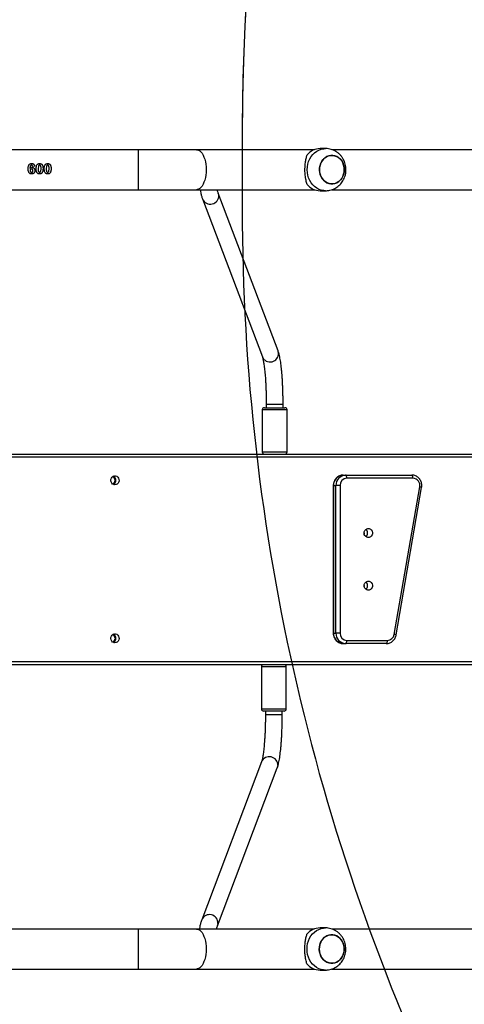
# Model space of a CAD drawing. Units: millimetres. Extents: x -505 to 5381, y 392 to 1295.
# Drawn here: x 303 to 345, y 815 to 908 of the extents above; entities that cross this region are included whole.
import ezdxf

# ---------------------------------------------------------------- set-up
doc = ezdxf.new("R2010")
doc.units = ezdxf.units.MM
doc.header["$LTSCALE"] = 50
doc.header["$PDSIZE"] = -1
doc.layers.add('VP-DIM', color=7, linetype='Continuous')
doc.layers.add('VP-HIC', color=6, linetype='Continuous')
doc.layers.add('VP-EQ', color=7, linetype='Continuous', true_color=0x8a3492)
doc.dimstyles.get("Standard").update_dxf_attribs({"dimtxt": 14, "dimasz": 20, "dimexe": 20, "dimexo": 50, "dimgap": 20, "dimtad": 0, "dimdec": 0, "dimzin": 0, "dimdsep": 46, "dimtxsty": 'Standard', "dimcen": -0.09, "dimadec": 0, "dimazin": 0, "dimtfac": 1, "dimtdec": 4, "dimtofl": 0, "dimtmove": 0, "dimatfit": 3, "dimfxl": 70, "dimfxlon": 1, "dimtolj": 1, "dimtzin": 0, "dimarcsym": 0})

# ---------------------------------------------------------------- blocks, each defined once
blk = doc.blocks.new('*D630')
at = {"layer": 'Defpoints', "color": 0}
for p in [(802.356, 1209.45), (802.356, 860.622), (175.249, 662.277)]:
    blk.add_point(p, dxfattribs=at)
at = {"layer": 'VP-DIM', "color": 0, "lineweight": -2}
for p, q in [((175.249, 1139.45), (175.249, 1229.45)), ((802.356, 1139.45), (802.356, 1229.45)), ((195.249, 1209.45), (454.691, 1209.45)), ((782.356, 1209.45), (532.024, 1209.45))]:
    blk.add_line(p, q, dxfattribs=at)
at = {"layer": 'VP-DIM', "color": 0}
for points in [[(195.249, 1212.783), (195.249, 1206.116), (175.249, 1209.45)], [(782.356, 1206.116), (782.356, 1212.783), (802.356, 1209.45)]]:
    blk.add_solid(points, dxfattribs=at)
at = {"layer": 'VP-DIM', "color": 0, "insert": (493.357, 1209.45), "char_height": 14, "attachment_point": 5}
blk.add_mtext('\\A1;627', dxfattribs=at)
blk = doc.blocks.new('*D631')
at = {"layer": 'Defpoints', "color": 0}
for p in [(952.356, 1275.183), (952.356, 846.122), (25.26, 640.244)]:
    blk.add_point(p, dxfattribs=at)
at = {"layer": 'VP-DIM', "color": 0, "lineweight": -2}
for p, q in [((25.26, 1205.183), (25.26, 1295.183)), ((952.356, 1205.183), (952.356, 1295.183)), ((45.26, 1275.183), (452.419, 1275.183)), ((932.356, 1275.183), (529.752, 1275.183))]:
    blk.add_line(p, q, dxfattribs=at)
at = {"layer": 'VP-DIM', "color": 0}
for points in [[(45.26, 1278.517), (45.26, 1271.85), (25.26, 1275.183)], [(932.356, 1271.85), (932.356, 1278.517), (952.356, 1275.183)]]:
    blk.add_solid(points, dxfattribs=at)
at = {"layer": 'VP-DIM', "color": 0, "insert": (491.086, 1275.183), "char_height": 14, "attachment_point": 5}
blk.add_mtext('\\A1;927', dxfattribs=at)
blk = doc.blocks.new('*D632')
at = {"layer": 'Defpoints', "color": 0}
for p in [(288.018, 907.519), (214.408, 588.284), (1155.213, 588.284)]:
    blk.add_point(p, dxfattribs=at)
at = {"layer": 'VP-DIM', "color": 0, "lineweight": -2}
for p, q in [((1085.213, 907.519), (1175.213, 907.519)), ((1155.213, 887.519), (1155.213, 784.235)), ((1155.213, 608.284), (1155.213, 711.568)), ((1085.213, 588.284), (1175.213, 588.284))]:
    blk.add_line(p, q, dxfattribs=at)
at = {"layer": 'VP-DIM', "color": 0}
for points in [[(1158.547, 887.519), (1151.88, 887.519), (1155.213, 907.519)], [(1151.88, 608.284), (1158.547, 608.284), (1155.213, 588.284)]]:
    blk.add_solid(points, dxfattribs=at)
at = {"layer": 'VP-DIM', "color": 0, "insert": (1155.213, 747.901), "char_height": 14, "attachment_point": 5, "rotation": 90}
blk.add_mtext('\\A1;319', dxfattribs=at)
blk = doc.blocks.new('44')
at = {"color": 7, "linetype": 'Continuous', "lineweight": 25}
for p, q in [((7403.592, 1562.355), (7391.541, 1562.355)), ((7409.12, 1562.355), (7403.592, 1562.355)), ((7420.327, 1562.355), (7409.12, 1562.355)), ((7421.383, 1562.455), (7420.873, 1562.455)), ((7447.275, 1562.355), (7421.978, 1562.355)), ((7393.759, 1560.793), (7393.567, 1560.772)), ((7394.114, 1560.789), (7394.093, 1560.549)), ((7394.34, 1560.308), (7394.362, 1560.549)), ((7394.883, 1560.789), (7394.862, 1560.549)), ((7395.11, 1560.308), (7395.131, 1560.549)), ((7391.541, 1558.555), (7403.592, 1558.555)), ((7403.592, 1558.555), (7409.12, 1558.555)), ((7409.12, 1558.555), (7420.327, 1558.555)), ((7421.981, 1558.555), (7447.275, 1558.555)), ((7409.699, 1557.674), (7415.378, 1542.679)), ((7416.874, 1543.246), (7411.195, 1558.241)), ((7420.873, 1558.455), (7421.383, 1558.455)), ((7415.745, 1538.197), (7415.745, 1537.855)), ((7417.345, 1537.855), (7417.345, 1538.197)), ((7417.345, 1538.197), (7417.345, 1538.197)), ((7415.37, 1537.655), (7415.37, 1533.655)), ((7415.57, 1537.855), (7417.52, 1537.855)), ((7417.72, 1533.655), (7417.72, 1537.655)), ((7387.571, 1533.455), (7534.076, 1533.455)), ((7534.097, 1533.155), (7387.777, 1533.155)), ((7423.06, 1531.455), (7423.287, 1531.455)), ((7423.287, 1531.455), (7429.571, 1531.455)), ((7429.684, 1531.155), (7423.401, 1531.155)), ((7422.112, 1530.455), (7422.112, 1516.455)), ((7422.134, 1530.455), (7422.361, 1530.455)), ((7422.134, 1530.455), (7422.134, 1516.455)), ((7422.361, 1516.455), (7422.361, 1530.455)), ((7422.753, 1530.455), (7422.361, 1530.455)), ((7422.753, 1530.455), (7422.753, 1516.455)), ((7427.896, 1516.327), (7430.321, 1530.327)), ((7428.078, 1516.275), (7430.503, 1530.275)), ((7422.134, 1516.455), (7422.361, 1516.455)), ((7422.753, 1516.455), (7422.361, 1516.455)), ((7423.401, 1515.755), (7427.26, 1515.755)), ((7423.06, 1515.455), (7423.287, 1515.455)), ((7427.146, 1515.455), (7423.287, 1515.455)), ((7387.777, 1513.755), (7534.097, 1513.755)), ((7534.076, 1513.455), (7387.571, 1513.455)), ((7415.293, 1513.255), (7415.293, 1509.255)), ((7417.643, 1509.255), (7417.643, 1513.255)), ((7417.228, 1509.055), (7415.493, 1509.055)), ((7415.668, 1509.055), (7415.668, 1508.714)), ((7417.443, 1509.055), (7417.228, 1509.055)), ((7417.268, 1508.714), (7417.268, 1509.055)), ((7417.268, 1508.714), (7417.268, 1508.714)), ((7415.3, 1504.232), (7409.621, 1489.237)), ((7411.117, 1488.67), (7416.796, 1503.665)), ((7421.368, 1488.455), (7420.857, 1488.455)), ((7403.592, 1488.355), (7391.541, 1488.355)), ((7409.12, 1488.355), (7403.592, 1488.355)), ((7420.311, 1488.355), (7409.12, 1488.355)), ((7447.247, 1488.355), (7421.962, 1488.355)), ((7391.541, 1484.555), (7403.592, 1484.555)), ((7403.592, 1484.555), (7409.12, 1484.555)), ((7409.12, 1484.555), (7420.311, 1484.555)), ((7420.857, 1484.455), (7421.368, 1484.455)), ((7421.965, 1484.555), (7447.247, 1484.555))]:
    blk.add_line(p, q, dxfattribs=at)
at = {"color": 8, "linetype": 'Continuous', "lineweight": 25}
for p, q in [((7403.592, 1562.355), (7403.592, 1558.555)), ((7415.745, 1538.197), (7417.345, 1538.197)), ((7417.72, 1537.655), (7415.37, 1537.655)), ((7415.37, 1533.655), (7417.72, 1533.655)), ((7422.134, 1530.455), (7422.112, 1530.455)), ((7422.134, 1516.455), (7422.112, 1516.455)), ((7417.384, 1513.255), (7415.293, 1513.255)), ((7417.643, 1513.255), (7417.384, 1513.255)), ((7415.293, 1509.255), (7417.384, 1509.255)), ((7417.384, 1509.255), (7417.643, 1509.255)), ((7415.668, 1508.714), (7417.268, 1508.714)), ((7403.592, 1488.355), (7403.592, 1484.555))]:
    blk.add_line(p, q, dxfattribs=at)
at = {"color": 8, "linetype": 'Continuous', "lineweight": 25, "flags": 128}
for points in [[(7409.12, 1562.355), (7409.183, 1562.351), (7409.308, 1562.316), (7409.429, 1562.246), (7409.544, 1562.142), (7409.652, 1562.008), (7409.749, 1561.844), (7409.835, 1561.654), (7409.908, 1561.443), (7409.966, 1561.212), (7410.008, 1560.968), (7410.033, 1560.714), (7410.042, 1560.455), (7410.033, 1560.197), (7410.008, 1559.943), (7409.966, 1559.698), (7409.908, 1559.468), (7409.835, 1559.256), (7409.749, 1559.067), (7409.652, 1558.903), (7409.544, 1558.768), (7409.429, 1558.665), (7409.308, 1558.595), (7409.183, 1558.56), (7409.12, 1558.555)], [(7419.634, 1560.455), (7419.65, 1560.722), (7419.696, 1560.984), (7419.773, 1561.236), (7419.878, 1561.475), (7420.011, 1561.695), (7420.167, 1561.893), (7420.346, 1562.066), (7420.543, 1562.209), (7420.755, 1562.322), (7420.978, 1562.401), (7421.208, 1562.445), (7421.384, 1562.455)], [(7421.381, 1558.455), (7421.208, 1558.465), (7420.978, 1558.51), (7420.755, 1558.589), (7420.543, 1558.702), (7420.346, 1558.845), (7420.167, 1559.018), (7420.011, 1559.216), (7419.878, 1559.436), (7419.773, 1559.675), (7419.696, 1559.927), (7419.65, 1560.189), (7419.634, 1560.455)], [(7411.24, 1558.034), (7411.211, 1558.195), (7411.196, 1558.24)], [(7416.919, 1543.039), (7416.89, 1543.2), (7416.874, 1543.246)], [(7416.841, 1503.872), (7416.812, 1503.71), (7416.796, 1503.665)], [(7411.162, 1488.877), (7411.133, 1488.716), (7411.118, 1488.671)], [(7419.619, 1486.455), (7419.634, 1486.722), (7419.681, 1486.984), (7419.758, 1487.236), (7419.863, 1487.475), (7419.995, 1487.695), (7420.152, 1487.893), (7420.33, 1488.066), (7420.527, 1488.209), (7420.739, 1488.322), (7420.962, 1488.401), (7421.193, 1488.445), (7421.369, 1488.455)], [(7409.12, 1488.355), (7409.183, 1488.351), (7409.308, 1488.316), (7409.429, 1488.246), (7409.544, 1488.142), (7409.652, 1488.008), (7409.749, 1487.844), (7409.835, 1487.654), (7409.908, 1487.443), (7409.966, 1487.212), (7410.008, 1486.968), (7410.033, 1486.714), (7410.042, 1486.455)], [(7410.042, 1486.455), (7410.033, 1486.197), (7410.008, 1485.943), (7409.966, 1485.698), (7409.908, 1485.468), (7409.835, 1485.256), (7409.749, 1485.067), (7409.652, 1484.903), (7409.544, 1484.768), (7409.429, 1484.665), (7409.308, 1484.595), (7409.183, 1484.56), (7409.12, 1484.555)], [(7421.366, 1484.455), (7421.193, 1484.465), (7420.962, 1484.51), (7420.739, 1484.589), (7420.527, 1484.702), (7420.33, 1484.845), (7420.152, 1485.018), (7419.995, 1485.216), (7419.863, 1485.436), (7419.758, 1485.675), (7419.681, 1485.927), (7419.634, 1486.189), (7419.619, 1486.455)]]:
    blk.add_lwpolyline(points, dxfattribs=at)
at = {"color": 7, "linetype": 'Continuous', "lineweight": 25, "flags": 128}
for points in [[(7423.163, 1560.455), (7423.147, 1560.678), (7423.099, 1560.894), (7423.021, 1561.098), (7422.914, 1561.285), (7422.782, 1561.449), (7422.628, 1561.586), (7422.457, 1561.692), (7422.273, 1561.764), (7422.08, 1561.801), (7421.885, 1561.801), (7421.693, 1561.764), (7421.508, 1561.692), (7421.337, 1561.586), (7421.183, 1561.449), (7421.051, 1561.285), (7420.944, 1561.098), (7420.866, 1560.894), (7420.818, 1560.678), (7420.802, 1560.455), (7420.818, 1560.233), (7420.866, 1560.017), (7420.944, 1559.813), (7421.051, 1559.626), (7421.183, 1559.462), (7421.337, 1559.325), (7421.508, 1559.219), (7421.693, 1559.147), (7421.885, 1559.11), (7422.08, 1559.11), (7422.273, 1559.147), (7422.457, 1559.219), (7422.628, 1559.325), (7422.782, 1559.462), (7422.914, 1559.626), (7423.021, 1559.813), (7423.099, 1560.017), (7423.147, 1560.233), (7423.163, 1560.455)], [(7423.109, 1560.051), (7423.036, 1559.845), (7422.934, 1559.655), (7422.805, 1559.487), (7422.655, 1559.345), (7422.486, 1559.234), (7422.303, 1559.156), (7422.112, 1559.113), (7421.917, 1559.108), (7421.724, 1559.138), (7421.538, 1559.205), (7421.364, 1559.306), (7421.207, 1559.438), (7421.071, 1559.598), (7420.96, 1559.781), (7420.877, 1559.983), (7420.824, 1560.198), (7420.803, 1560.419), (7420.813, 1560.642), (7420.856, 1560.859), (7420.93, 1561.066), (7421.032, 1561.256), (7421.16, 1561.424), (7421.311, 1561.565), (7421.48, 1561.677), (7421.662, 1561.755), (7421.854, 1561.797), (7422.049, 1561.803), (7422.242, 1561.773), (7422.428, 1561.706), (7422.602, 1561.605), (7422.759, 1561.473), (7422.895, 1561.313), (7423.006, 1561.13), (7423.089, 1560.928), (7423.142, 1560.713), (7423.163, 1560.492), (7423.152, 1560.269), (7423.109, 1560.051)], [(7423.401, 1531.155), (7423.398, 1531.214), (7423.392, 1531.27), (7423.381, 1531.322), (7423.367, 1531.368), (7423.35, 1531.405), (7423.33, 1531.433), (7423.309, 1531.45), (7423.287, 1531.455)], [(7429.684, 1531.155), (7429.682, 1531.214), (7429.676, 1531.27), (7429.665, 1531.322), (7429.651, 1531.368), (7429.634, 1531.405), (7429.614, 1531.433), (7429.593, 1531.45), (7429.571, 1531.455)], [(7401.382, 1530.53), (7401.266, 1530.549), (7401.161, 1530.604), (7401.075, 1530.69), (7401.016, 1530.8), (7400.99, 1530.924), (7400.999, 1531.05), (7401.042, 1531.168), (7401.115, 1531.267), (7401.211, 1531.338), (7401.324, 1531.376), (7401.441, 1531.376), (7401.553, 1531.338), (7401.65, 1531.267), (7401.723, 1531.168), (7401.766, 1531.05), (7401.774, 1530.924), (7401.748, 1530.8), (7401.69, 1530.69), (7401.604, 1530.604), (7401.498, 1530.549), (7401.382, 1530.53)], [(7425.043, 1525.955), (7425.061, 1526.081), (7425.112, 1526.195), (7425.191, 1526.288), (7425.293, 1526.351), (7425.407, 1526.379), (7425.524, 1526.37), (7425.633, 1526.323), (7425.725, 1526.244), (7425.791, 1526.14), (7425.826, 1526.019), (7425.826, 1525.892), (7425.791, 1525.771), (7425.725, 1525.666), (7425.633, 1525.587), (7425.524, 1525.541), (7425.407, 1525.532), (7425.293, 1525.56), (7425.191, 1525.623), (7425.112, 1525.716), (7425.061, 1525.83), (7425.043, 1525.955)], [(7425.043, 1520.955), (7425.061, 1521.081), (7425.112, 1521.195), (7425.191, 1521.288), (7425.293, 1521.351), (7425.407, 1521.379), (7425.524, 1521.37), (7425.633, 1521.323), (7425.725, 1521.244), (7425.791, 1521.14), (7425.826, 1521.019), (7425.826, 1520.892), (7425.791, 1520.771), (7425.725, 1520.666), (7425.633, 1520.587), (7425.524, 1520.541), (7425.407, 1520.532), (7425.293, 1520.56), (7425.191, 1520.623), (7425.112, 1520.716), (7425.061, 1520.83), (7425.043, 1520.955)], [(7401.382, 1515.53), (7401.266, 1515.549), (7401.161, 1515.604), (7401.075, 1515.69), (7401.016, 1515.8), (7400.99, 1515.924), (7400.999, 1516.05), (7401.042, 1516.168), (7401.115, 1516.267), (7401.211, 1516.338), (7401.324, 1516.376), (7401.441, 1516.376), (7401.553, 1516.338), (7401.65, 1516.267), (7401.723, 1516.168), (7401.766, 1516.05), (7401.774, 1515.924), (7401.748, 1515.8), (7401.69, 1515.69), (7401.604, 1515.604), (7401.498, 1515.549), (7401.382, 1515.53)], [(7423.287, 1515.455), (7423.309, 1515.461), (7423.33, 1515.478), (7423.35, 1515.506), (7423.367, 1515.543), (7423.381, 1515.589), (7423.392, 1515.641), (7423.398, 1515.697), (7423.401, 1515.755)], [(7427.146, 1515.455), (7427.168, 1515.461), (7427.189, 1515.478), (7427.209, 1515.506), (7427.226, 1515.543), (7427.24, 1515.589), (7427.251, 1515.641), (7427.257, 1515.697), (7427.26, 1515.755)], [(7423.094, 1486.051), (7423.02, 1485.845), (7422.918, 1485.655), (7422.79, 1485.487), (7422.639, 1485.345), (7422.47, 1485.234), (7422.288, 1485.156), (7422.096, 1485.113), (7421.901, 1485.108), (7421.708, 1485.138), (7421.522, 1485.205), (7421.348, 1485.306), (7421.191, 1485.438), (7421.055, 1485.598), (7420.944, 1485.781), (7420.861, 1485.983), (7420.808, 1486.198), (7420.787, 1486.419), (7420.798, 1486.642), (7420.841, 1486.859), (7420.914, 1487.066), (7421.016, 1487.256), (7421.145, 1487.424), (7421.295, 1487.565), (7421.464, 1487.677), (7421.647, 1487.755), (7421.838, 1487.797), (7422.033, 1487.803), (7422.226, 1487.773), (7422.412, 1487.706), (7422.586, 1487.605), (7422.743, 1487.473), (7422.879, 1487.313), (7422.99, 1487.13), (7423.073, 1486.928), (7423.126, 1486.713), (7423.147, 1486.492), (7423.136, 1486.269), (7423.094, 1486.051)], [(7423.148, 1486.455), (7423.132, 1486.678), (7423.084, 1486.894), (7423.005, 1487.098), (7422.899, 1487.285), (7422.767, 1487.449), (7422.613, 1487.586), (7422.441, 1487.692), (7422.257, 1487.764), (7422.065, 1487.801), (7421.87, 1487.801), (7421.677, 1487.764), (7421.493, 1487.692), (7421.321, 1487.586), (7421.168, 1487.449), (7421.035, 1487.285), (7420.929, 1487.098), (7420.85, 1486.894), (7420.803, 1486.678), (7420.787, 1486.455), (7420.803, 1486.233), (7420.85, 1486.017), (7420.929, 1485.813), (7421.035, 1485.626), (7421.168, 1485.462), (7421.321, 1485.325), (7421.493, 1485.219), (7421.677, 1485.147), (7421.87, 1485.11), (7422.065, 1485.11), (7422.257, 1485.147), (7422.441, 1485.219), (7422.613, 1485.325), (7422.767, 1485.462), (7422.899, 1485.626), (7423.005, 1485.813), (7423.084, 1486.017), (7423.132, 1486.233), (7423.148, 1486.455)]]:
    blk.add_lwpolyline(points, dxfattribs=at)
at = {"color": 7, "linetype": 'Continuous', "lineweight": 25}
for centre, radius, start, end in [((7420.895, 1560.809), 1.646, 90.77455, 140.26584), ((7420.895, 1560.101), 1.646, 219.73543, 269.22597), ((7415.57, 1537.655), 0.2, 90, 180), ((7417.52, 1537.655), 0.2, 360, 90), ((7415.57, 1533.655), 0.2, 180, 270), ((7417.52, 1533.655), 0.2, 270, 0), ((7423.098, 1530.491), 0.965, 92.30238, 182.12946), ((7423.326, 1530.491), 0.965, 92.3017, 182.13088), ((7400.934, 1530.962), 0.458, 359.20721, 54.23202), ((7400.934, 1530.949), 0.458, 305.76934, 0.79143), ((7401.039, 1530.955), 0.436, 295.98909, 64.01091), ((7400.995, 1530.957), 0.473, 359.75517, 32.83989), ((7400.995, 1530.953), 0.473, 327.09232, 0.24313), ((7423.428, 1530.481), 0.675, 92.30379, 182.12807), ((7429.651, 1530.47), 0.686, 347.90578, 87.16877), ((7424.615, 1525.955), 0.457, 345.48902, 14.51098), ((7424.934, 1525.955), 0.443, 308.44284, 51.55716), ((7424.934, 1525.955), 0.443, 308.41517, 51.58483), ((7424.934, 1520.955), 0.443, 308.44284, 51.55716), ((7424.934, 1520.955), 0.443, 308.41517, 51.58483), ((7424.615, 1520.955), 0.457, 345.49793, 14.50207), ((7423.098, 1516.42), 0.965, 177.87054, 267.69762), ((7423.326, 1516.42), 0.965, 177.86912, 267.6983), ((7423.428, 1516.43), 0.675, 177.86996, 267.69818), ((7400.934, 1515.962), 0.458, 359.20857, 54.23066), ((7400.934, 1515.949), 0.458, 305.76937, 0.7943), ((7401.039, 1515.955), 0.436, 295.98982, 64.01018), ((7400.995, 1515.958), 0.472, 359.73748, 32.86043), ((7400.995, 1515.953), 0.472, 327.06972, 0.26573), ((7427.239, 1516.419), 0.664, 271.77247, 352.01525), ((7415.493, 1513.255), 0.2, 90, 180), ((7417.443, 1513.255), 0.2, 0, 90), ((7415.493, 1509.255), 0.2, 180, 270), ((7417.443, 1509.255), 0.2, 270, 0), ((7420.88, 1486.809), 1.646, 90.77289, 140.2675), ((7420.88, 1486.101), 1.646, 219.73543, 269.22597)]:
    blk.add_arc(centre, radius, start, end, dxfattribs=at)
at = {"color": 8, "linetype": 'Continuous', "lineweight": 25}
for centre, radius, start, end in [((7410.437, 1557.994), 0.804, 203.41655, 2.86581), ((7416.116, 1542.999), 0.804, 203.41005, 2.86688), ((7430.253, 1529.736), 0.595, 65.14047, 83.42138), ((7427.829, 1515.737), 0.594, 65.13083, 83.4469), ((7416.038, 1503.912), 0.804, 357.13455, 156.58872), ((7410.359, 1488.917), 0.804, 357.13419, 156.58345)]:
    blk.add_arc(centre, radius, start, end, dxfattribs=at)
at = {"color": 7, "linetype": 'Continuous', "lineweight": 25}
for points, knots in [([(7421.381, 1558.458), (7421.441, 1558.459), (7421.582, 1558.46), (7421.801, 1558.498), (7422.034, 1558.566), (7422.255, 1558.663), (7422.463, 1558.788), (7422.653, 1558.937), (7422.824, 1559.11), (7422.973, 1559.303), (7423.099, 1559.514), (7423.198, 1559.74), (7423.27, 1559.979), (7423.313, 1560.227), (7423.326, 1560.48), (7423.307, 1560.734), (7423.257, 1560.986), (7423.176, 1561.23), (7423.065, 1561.462), (7422.925, 1561.678), (7422.758, 1561.873), (7422.569, 1562.045), (7422.36, 1562.19), (7422.136, 1562.305), (7421.9, 1562.389), (7421.658, 1562.439), (7421.484, 1562.459), (7421.393, 1562.454), (7421.384, 1562.454)], [0, 0, 0, 0, 0.029128, 0.068512, 0.107714, 0.146804, 0.185849, 0.224924, 0.264099, 0.303444, 0.343008, 0.38284, 0.422967, 0.463392, 0.504113, 0.545112, 0.586339, 0.627731, 0.669224, 0.71073, 0.752158, 0.793429, 0.834466, 0.87522, 0.915666, 0.955798, 0.995633, 1, 1, 1, 1]), ([(7419.629, 1559.049), (7419.611, 1559.108), (7419.574, 1559.226), (7419.522, 1559.444), (7419.48, 1559.678), (7419.45, 1559.923), (7419.431, 1560.167), (7419.424, 1560.424), (7419.428, 1560.672), (7419.443, 1560.908), (7419.466, 1561.129), (7419.498, 1561.338), (7419.551, 1561.602), (7419.598, 1561.758), (7419.629, 1561.862)], [0, 0, 0, 0, 0.087993, 0.176565, 0.267247, 0.340798, 0.416355, 0.489985, 0.566186, 0.633705, 0.702948, 0.775533, 0.849571, 1, 1, 1, 1]), ([(7393.131, 1560.542), (7393.133, 1560.6), (7393.137, 1560.717), (7393.176, 1560.86), (7393.245, 1560.953), (7393.314, 1561.007), (7393.396, 1561.04), (7393.455, 1561.044), (7393.485, 1561.045)], [0, 0, 0, 0, 0.2502488, 0.4997466, 0.6248075, 0.7498585, 0.8749412, 1, 1, 1, 1]), ([(7393.47, 1560.046), (7393.442, 1560.048), (7393.385, 1560.051), (7393.306, 1560.086), (7393.24, 1560.14), (7393.173, 1560.232), (7393.137, 1560.372), (7393.133, 1560.485), (7393.131, 1560.542)], [0, 0, 0, 0, 0.125029, 0.250121, 0.37518, 0.500224, 0.749745, 1, 1, 1, 1]), ([(7393.46, 1560.885), (7393.445, 1560.883), (7393.415, 1560.88), (7393.378, 1560.853), (7393.35, 1560.818), (7393.319, 1560.734), (7393.313, 1560.66), (7393.309, 1560.6)], [0, 0, 0, 0, 0.1245318, 0.2492859, 0.374285, 0.4994976, 1, 1, 1, 1]), ([(7393.309, 1560.6), (7393.334, 1560.624), (7393.385, 1560.672), (7393.455, 1560.679), (7393.489, 1560.683)], [0, 0, 0, 0, 0.500155, 1, 1, 1, 1]), ([(7393.457, 1560.517), (7393.438, 1560.515), (7393.41, 1560.513), (7393.378, 1560.495), (7393.356, 1560.477), (7393.34, 1560.454), (7393.326, 1560.42), (7393.324, 1560.392), (7393.323, 1560.373)], [0, 0, 0, 0, 0.249227, 0.374472, 0.499635, 0.624759, 0.749918, 1, 1, 1, 1]), ([(7393.593, 1560.359), (7393.592, 1560.379), (7393.59, 1560.408), (7393.578, 1560.446), (7393.562, 1560.471), (7393.541, 1560.492), (7393.506, 1560.512), (7393.477, 1560.515), (7393.457, 1560.517)], [0, 0, 0, 0, 0.250317, 0.375592, 0.500633, 0.625726, 0.75087, 1, 1, 1, 1]), ([(7393.567, 1560.772), (7393.565, 1560.786), (7393.56, 1560.815), (7393.544, 1560.848), (7393.522, 1560.867), (7393.497, 1560.882), (7393.475, 1560.884), (7393.46, 1560.885)], [0, 0, 0, 0, 0.25065, 0.500248, 0.625347, 0.750595, 1, 1, 1, 1]), ([(7393.485, 1561.045), (7393.52, 1561.043), (7393.572, 1561.039), (7393.635, 1561.008), (7393.689, 1560.966), (7393.738, 1560.893), (7393.752, 1560.826), (7393.759, 1560.793)], [0, 0, 0, 0, 0.249614, 0.374834, 0.500145, 0.749632, 1, 1, 1, 1]), ([(7393.489, 1560.683), (7393.53, 1560.679), (7393.59, 1560.672), (7393.66, 1560.631), (7393.705, 1560.591), (7393.742, 1560.543), (7393.777, 1560.47), (7393.782, 1560.409), (7393.785, 1560.369)], [0, 0, 0, 0, 0.249179, 0.374379, 0.499694, 0.624972, 0.750256, 1, 1, 1, 1]), ([(7393.9, 1560.551), (7393.903, 1560.621), (7393.907, 1560.726), (7393.942, 1560.862), (7393.98, 1560.919), (7393.999, 1560.948)], [0, 0, 0, 0, 0.500103, 0.750347, 1, 1, 1, 1]), ([(7394.227, 1560.046), (7394.199, 1560.048), (7394.141, 1560.051), (7394.062, 1560.086), (7393.996, 1560.142), (7393.935, 1560.238), (7393.905, 1560.38), (7393.902, 1560.494), (7393.9, 1560.551)], [0, 0, 0, 0, 0.124998, 0.250106, 0.375459, 0.500064, 0.749714, 1, 1, 1, 1]), ([(7393.999, 1560.948), (7394.014, 1560.963), (7394.043, 1560.994), (7394.119, 1561.036), (7394.184, 1561.042), (7394.227, 1561.045)], [0, 0, 0, 0, 0.250583, 0.50111, 1, 1, 1, 1]), ([(7394.093, 1560.549), (7394.092, 1560.481), (7394.092, 1560.396), (7394.116, 1560.297), (7394.134, 1560.259), (7394.156, 1560.233), (7394.185, 1560.215), (7394.21, 1560.212), (7394.227, 1560.21)], [0, 0, 0, 0, 0.50054, 0.625733, 0.750767, 0.813221, 0.875708, 1, 1, 1, 1]), ([(7394.227, 1560.885), (7394.214, 1560.884), (7394.187, 1560.881), (7394.15, 1560.86), (7394.127, 1560.827), (7394.118, 1560.802), (7394.114, 1560.789)], [0, 0, 0, 0, 0.249958, 0.499402, 0.749206, 1, 1, 1, 1]), ([(7394.227, 1561.045), (7394.271, 1561.042), (7394.336, 1561.036), (7394.412, 1560.993), (7394.441, 1560.962), (7394.456, 1560.947)], [0, 0, 0, 0, 0.498904, 0.749364, 1, 1, 1, 1]), ([(7394.362, 1560.549), (7394.362, 1560.617), (7394.363, 1560.702), (7394.338, 1560.798), (7394.321, 1560.837), (7394.299, 1560.862), (7394.27, 1560.88), (7394.244, 1560.883), (7394.227, 1560.885)], [0, 0, 0, 0, 0.500534, 0.625703, 0.750699, 0.813194, 0.875676, 1, 1, 1, 1]), ([(7394.554, 1560.549), (7394.551, 1560.478), (7394.547, 1560.372), (7394.512, 1560.234), (7394.474, 1560.175), (7394.455, 1560.146)], [0, 0, 0, 0, 0.500142, 0.750341, 1, 1, 1, 1]), ([(7394.456, 1560.947), (7394.475, 1560.918), (7394.513, 1560.86), (7394.547, 1560.724), (7394.551, 1560.619), (7394.554, 1560.549)], [0, 0, 0, 0, 0.249606, 0.499832, 1, 1, 1, 1]), ([(7394.669, 1560.551), (7394.672, 1560.621), (7394.676, 1560.726), (7394.711, 1560.862), (7394.749, 1560.919), (7394.768, 1560.948)], [0, 0, 0, 0, 0.500101, 0.750335, 1, 1, 1, 1]), ([(7394.996, 1560.046), (7394.968, 1560.048), (7394.911, 1560.051), (7394.831, 1560.086), (7394.765, 1560.142), (7394.704, 1560.238), (7394.674, 1560.38), (7394.671, 1560.494), (7394.669, 1560.551)], [0, 0, 0, 0, 0.124997, 0.250121, 0.37546, 0.500064, 0.749714, 1, 1, 1, 1]), ([(7394.768, 1560.948), (7394.783, 1560.963), (7394.812, 1560.994), (7394.888, 1561.036), (7394.953, 1561.042), (7394.996, 1561.045)], [0, 0, 0, 0, 0.250582, 0.501067, 1, 1, 1, 1]), ([(7394.862, 1560.549), (7394.861, 1560.481), (7394.861, 1560.396), (7394.885, 1560.297), (7394.903, 1560.259), (7394.925, 1560.233), (7394.954, 1560.215), (7394.98, 1560.212), (7394.996, 1560.21)], [0, 0, 0, 0, 0.500535, 0.625719, 0.75075, 0.813224, 0.87571, 1, 1, 1, 1]), ([(7394.996, 1560.885), (7394.983, 1560.884), (7394.956, 1560.881), (7394.92, 1560.86), (7394.896, 1560.827), (7394.888, 1560.802), (7394.883, 1560.789)], [0, 0, 0, 0, 0.2499467, 0.4994421, 0.7491907, 1, 1, 1, 1]), ([(7394.996, 1561.045), (7395.04, 1561.042), (7395.105, 1561.036), (7395.181, 1560.993), (7395.21, 1560.962), (7395.225, 1560.947)], [0, 0, 0, 0, 0.498904, 0.749364, 1, 1, 1, 1]), ([(7395.131, 1560.549), (7395.132, 1560.617), (7395.132, 1560.702), (7395.107, 1560.798), (7395.09, 1560.837), (7395.068, 1560.862), (7395.039, 1560.88), (7395.013, 1560.883), (7394.996, 1560.885)], [0, 0, 0, 0, 0.500537, 0.625707, 0.750717, 0.813192, 0.875676, 1, 1, 1, 1]), ([(7395.323, 1560.549), (7395.321, 1560.478), (7395.316, 1560.372), (7395.282, 1560.234), (7395.243, 1560.175), (7395.224, 1560.146)], [0, 0, 0, 0, 0.500142, 0.750341, 1, 1, 1, 1]), ([(7395.225, 1560.947), (7395.244, 1560.918), (7395.282, 1560.86), (7395.317, 1560.724), (7395.321, 1560.619), (7395.323, 1560.549)], [0, 0, 0, 0, 0.249593, 0.499829, 1, 1, 1, 1]), ([(7393.323, 1560.373), (7393.325, 1560.353), (7393.326, 1560.322), (7393.342, 1560.284), (7393.364, 1560.251), (7393.398, 1560.226), (7393.436, 1560.212), (7393.456, 1560.211), (7393.467, 1560.21)], [0, 0, 0, 0, 0.249966, 0.37519, 0.500271, 0.749587, 0.874699, 1, 1, 1, 1]), ([(7393.467, 1560.21), (7393.485, 1560.212), (7393.513, 1560.215), (7393.545, 1560.234), (7393.566, 1560.253), (7393.58, 1560.277), (7393.591, 1560.313), (7393.592, 1560.34), (7393.593, 1560.359)], [0, 0, 0, 0, 0.2491155, 0.3742272, 0.4993905, 0.6243769, 0.7496723, 1, 1, 1, 1]), ([(7393.785, 1560.369), (7393.782, 1560.326), (7393.777, 1560.262), (7393.74, 1560.185), (7393.702, 1560.135), (7393.653, 1560.095), (7393.577, 1560.054), (7393.513, 1560.049), (7393.47, 1560.046)], [0, 0, 0, 0, 0.249519, 0.375961, 0.499994, 0.625262, 0.750581, 1, 1, 1, 1]), ([(7394.227, 1560.21), (7394.241, 1560.211), (7394.268, 1560.214), (7394.304, 1560.235), (7394.327, 1560.269), (7394.336, 1560.295), (7394.34, 1560.308)], [0, 0, 0, 0, 0.249928, 0.499419, 0.749087, 1, 1, 1, 1]), ([(7394.455, 1560.146), (7394.441, 1560.13), (7394.411, 1560.099), (7394.336, 1560.055), (7394.27, 1560.05), (7394.227, 1560.046)], [0, 0, 0, 0, 0.250564, 0.501068, 1, 1, 1, 1]), ([(7394.996, 1560.21), (7395.01, 1560.211), (7395.037, 1560.214), (7395.073, 1560.235), (7395.097, 1560.269), (7395.105, 1560.295), (7395.11, 1560.308)], [0, 0, 0, 0, 0.249928, 0.499419, 0.749087, 1, 1, 1, 1]), ([(7395.224, 1560.146), (7395.21, 1560.13), (7395.181, 1560.099), (7395.105, 1560.055), (7395.04, 1560.05), (7394.996, 1560.046)], [0, 0, 0, 0, 0.250599, 0.501064, 1, 1, 1, 1]), ([(7409.49, 1558.555), (7409.49, 1558.55), (7409.494, 1558.451), (7409.529, 1558.255), (7409.595, 1557.967), (7409.664, 1557.772), (7409.699, 1557.674)], [0, 0, 0, 0, 0.019436, 0.335386, 0.666325, 1, 1, 1, 1]), ([(7411.195, 1558.241), (7411.183, 1558.275), (7411.149, 1558.369), (7411.118, 1558.476), (7411.107, 1558.538), (7411.105, 1558.555)], [0, 0, 0, 0, 0.290621, 0.807553, 1, 1, 1, 1]), ([(7415.378, 1542.679), (7415.382, 1542.669), (7415.391, 1542.643), (7415.412, 1542.573), (7415.439, 1542.469), (7415.469, 1542.33), (7415.501, 1542.158), (7415.534, 1541.955), (7415.565, 1541.722), (7415.596, 1541.461), (7415.625, 1541.176), (7415.651, 1540.869), (7415.674, 1540.541), (7415.695, 1540.197), (7415.712, 1539.839), (7415.726, 1539.469), (7415.736, 1539.09), (7415.743, 1538.704), (7415.745, 1538.406), (7415.745, 1538.236), (7415.745, 1538.197)], [0, 0, 0, 0, 0.03251, 0.078508, 0.128156, 0.181411, 0.237464, 0.295599, 0.355246, 0.415969, 0.477467, 0.539521, 0.60198, 0.664738, 0.727712, 0.790848, 0.854103, 0.917436, 0.980818, 1, 1, 1, 1]), ([(7417.345, 1538.197), (7417.345, 1538.268), (7417.345, 1538.474), (7417.342, 1538.814), (7417.334, 1539.215), (7417.322, 1539.61), (7417.307, 1539.996), (7417.288, 1540.372), (7417.265, 1540.736), (7417.239, 1541.086), (7417.209, 1541.419), (7417.175, 1541.735), (7417.139, 1542.033), (7417.098, 1542.312), (7417.053, 1542.571), (7417.003, 1542.814), (7416.946, 1543.039), (7416.898, 1543.177), (7416.874, 1543.246)], [0, 0, 0, 0, 0.032772, 0.095079, 0.157413, 0.219784, 0.282219, 0.344751, 0.407409, 0.470247, 0.53333, 0.59675, 0.660646, 0.725233, 0.790869, 0.858198, 0.928498, 1, 1, 1, 1]), ([(7423.06, 1531.455), (7423.024, 1531.454), (7422.932, 1531.451), (7422.786, 1531.418), (7422.629, 1531.352), (7422.486, 1531.258), (7422.361, 1531.139), (7422.258, 1530.999), (7422.18, 1530.841), (7422.13, 1530.673), (7422.113, 1530.543), (7422.112, 1530.471), (7422.112, 1530.455)], [0, 0, 0, 0, 0.071879, 0.183922, 0.2959586, 0.4081422, 0.5206986, 0.6337377, 0.7473298, 0.861425, 0.9703957, 1, 1, 1, 1]), ([(7430.503, 1530.275), (7430.508, 1530.311), (7430.522, 1530.406), (7430.518, 1530.563), (7430.485, 1530.739), (7430.422, 1530.907), (7430.332, 1531.061), (7430.217, 1531.195), (7430.081, 1531.305), (7429.929, 1531.387), (7429.768, 1531.439), (7429.647, 1531.454), (7429.582, 1531.455), (7429.571, 1531.455)], [0, 0, 0, 0, 0.0625423, 0.1654066, 0.2685246, 0.3717335, 0.4748931, 0.5778752, 0.680485, 0.7826113, 0.8841859, 0.9795513, 1, 1, 1, 1]), ([(7422.112, 1516.455), (7422.113, 1516.419), (7422.116, 1516.323), (7422.146, 1516.17), (7422.209, 1516.002), (7422.3, 1515.849), (7422.415, 1515.715), (7422.551, 1515.605), (7422.704, 1515.523), (7422.864, 1515.472), (7422.985, 1515.456), (7423.049, 1515.456), (7423.06, 1515.455)], [0, 0, 0, 0, 0.069774, 0.1847665, 0.2999591, 0.4150996, 0.5300194, 0.6445539, 0.7585228, 0.8718852, 0.9783226, 1, 1, 1, 1]), ([(7427.146, 1515.455), (7427.182, 1515.457), (7427.274, 1515.46), (7427.42, 1515.493), (7427.576, 1515.558), (7427.719, 1515.652), (7427.844, 1515.771), (7427.948, 1515.912), (7428.025, 1516.067), (7428.063, 1516.192), (7428.076, 1516.261), (7428.078, 1516.275)], [0, 0, 0, 0, 0.081318, 0.208082, 0.334826, 0.461743, 0.589081, 0.716978, 0.845475, 0.96863, 1, 1, 1, 1]), ([(7415.668, 1508.714), (7415.668, 1508.645), (7415.667, 1508.447), (7415.664, 1508.12), (7415.656, 1507.735), (7415.645, 1507.357), (7415.631, 1506.988), (7415.613, 1506.632), (7415.591, 1506.29), (7415.567, 1505.965), (7415.54, 1505.659), (7415.51, 1505.376), (7415.478, 1505.117), (7415.445, 1504.886), (7415.411, 1504.684), (7415.378, 1504.514), (7415.347, 1504.384), (7415.322, 1504.293), (7415.307, 1504.249), (7415.301, 1504.234), (7415.3, 1504.232)], [0, 0, 0, 0, 0.0333427, 0.0967448, 0.1601371, 0.2234806, 0.2867485, 0.349915, 0.4129303, 0.4757523, 0.5383096, 0.6005154, 0.6622377, 0.7233007, 0.7834386, 0.8422722, 0.8992473, 0.9474597, 0.9916109, 1, 1, 1, 1]), ([(7416.796, 1503.665), (7416.808, 1503.698), (7416.846, 1503.803), (7416.897, 1503.983), (7416.953, 1504.225), (7417.002, 1504.486), (7417.046, 1504.77), (7417.085, 1505.069), (7417.12, 1505.384), (7417.152, 1505.716), (7417.179, 1506.064), (7417.203, 1506.425), (7417.224, 1506.799), (7417.24, 1507.183), (7417.253, 1507.576), (7417.262, 1507.976), (7417.267, 1508.356), (7417.267, 1508.602), (7417.268, 1508.714)], [0, 0, 0, 0, 0.034331, 0.108712, 0.176359, 0.247762, 0.315464, 0.381178, 0.445743, 0.509585, 0.572943, 0.635964, 0.698749, 0.761363, 0.823855, 0.88626, 0.948613, 1, 1, 1, 1]), ([(7409.621, 1489.237), (7409.601, 1489.181), (7409.541, 1489.018), (7409.47, 1488.751), (7409.423, 1488.513), (7409.416, 1488.382), (7409.414, 1488.355)], [0, 0, 0, 0, 0.1905429, 0.5547155, 0.9082055, 1, 1, 1, 1]), ([(7411.027, 1488.355), (7411.034, 1488.393), (7411.051, 1488.476), (7411.087, 1488.587), (7411.113, 1488.657), (7411.117, 1488.67)], [0, 0, 0, 0, 0.403209, 0.894327, 1, 1, 1, 1]), ([(7421.365, 1484.458), (7421.425, 1484.459), (7421.566, 1484.46), (7421.786, 1484.498), (7422.018, 1484.566), (7422.24, 1484.663), (7422.447, 1484.788), (7422.637, 1484.937), (7422.808, 1485.11), (7422.958, 1485.303), (7423.083, 1485.514), (7423.183, 1485.74), (7423.255, 1485.979), (7423.298, 1486.227), (7423.31, 1486.48), (7423.292, 1486.734), (7423.242, 1486.986), (7423.16, 1487.23), (7423.049, 1487.462), (7422.909, 1487.678), (7422.743, 1487.873), (7422.554, 1488.045), (7422.345, 1488.19), (7422.12, 1488.305), (7421.885, 1488.389), (7421.642, 1488.439), (7421.469, 1488.459), (7421.378, 1488.454), (7421.369, 1488.454)], [0, 0, 0, 0, 0.029128, 0.068512, 0.107716, 0.146804, 0.185849, 0.224924, 0.2641, 0.303444, 0.343008, 0.382841, 0.422968, 0.463393, 0.504113, 0.545113, 0.586339, 0.627732, 0.669224, 0.71073, 0.752158, 0.793428, 0.834466, 0.87522, 0.915666, 0.955799, 0.995634, 1, 1, 1, 1]), ([(7419.614, 1485.049), (7419.595, 1485.108), (7419.558, 1485.226), (7419.507, 1485.444), (7419.465, 1485.678), (7419.434, 1485.923), (7419.416, 1486.167), (7419.408, 1486.424), (7419.413, 1486.672), (7419.427, 1486.908), (7419.451, 1487.129), (7419.483, 1487.338), (7419.535, 1487.602), (7419.582, 1487.758), (7419.614, 1487.862)], [0, 0, 0, 0, 0.087993, 0.176565, 0.267247, 0.340796, 0.416355, 0.489985, 0.566187, 0.633707, 0.702957, 0.775533, 0.849571, 1, 1, 1, 1])]:
    blk.add_open_spline(points, degree=3, knots=knots, dxfattribs=at)

msp = doc.modelspace()

# ---------------------------------------------------------------- linework, layer by layer
at = {"layer": 'VP-HIC', "color": 30}
msp.add_lwpolyline([(97.509, 601.773), (97.509, 591.577, 0.414214), (297.509, 391.577), (440.349, 391.577, 0.414214), (640.349, 591.577), (640.349, 601.773, 0.114824), (619.799, 690.078), (667.371, 690.078, 0.414213), (867.371, 890.078), (867.371, 897.477, 0.414213), (667.371, 1097.477), (524.074, 1097.477, 0.414214), (324.074, 897.477), (324.074, 890.078, 0.114824), (344.623, 801.773), (297.509, 801.773, 0.414214)], format="xyb", close=True, dxfattribs=at)
at = {"layer": 'VP-HIC', "color": 4}
msp.add_lwpolyline([(423.204, 1070.177, 0.266603), (324.074, 897.477), (324.074, 890.078, 0.114824), (344.623, 801.773), (297.509, 801.773, 0.414214), (97.509, 601.773), (97.509, 591.577, 0.062943), (103.798, 541.818, -0.214005), (46.849, 668.781), (46.849, 900.177, -0.389682), (202.505, 1069.571, -0.076966), (253.921, 1077.533), (292.351, 1077.533, -0.073945), (341.816, 1070.177)], format="xyb", close=True, dxfattribs=at)

# ---------------------------------------------------------------- block references
at = {"layer": 'VP-EQ'}
msp.add_blockref('44', (-7089.393, -666.678), dxfattribs=at)

# ---------------------------------------------------------------- dimensions: what is measured, and where the dimension line sits
at = {"layer": 'VP-DIM'}
for base, p1, p2, picture, middle in [((952.356, 1275.183), (25.26, 640.244), (952.356, 846.122), '*D631', (491.086, 1275.183)), ((802.356, 1209.45), (175.249, 662.277), (802.356, 860.622), '*D630', (493.357, 1209.45))]:
    dim = msp.add_linear_dim(base=base, p1=p1, p2=p2, dimstyle='Standard', dxfattribs=at)
    dim.commit()
    dim.dimension.update_dxf_attribs({"geometry": picture, "text_midpoint": middle, "dimtype": 160})
dim = msp.add_linear_dim(base=(1155.213, 588.284), p1=(288.018, 907.519), p2=(214.408, 588.284), angle=90, dimstyle='Standard', dxfattribs=at)
dim.commit()
dim.dimension.update_dxf_attribs({"geometry": '*D632', "text_midpoint": (1155.213, 747.901), "dimtype": 160})

doc.saveas('drawing.dxf')
